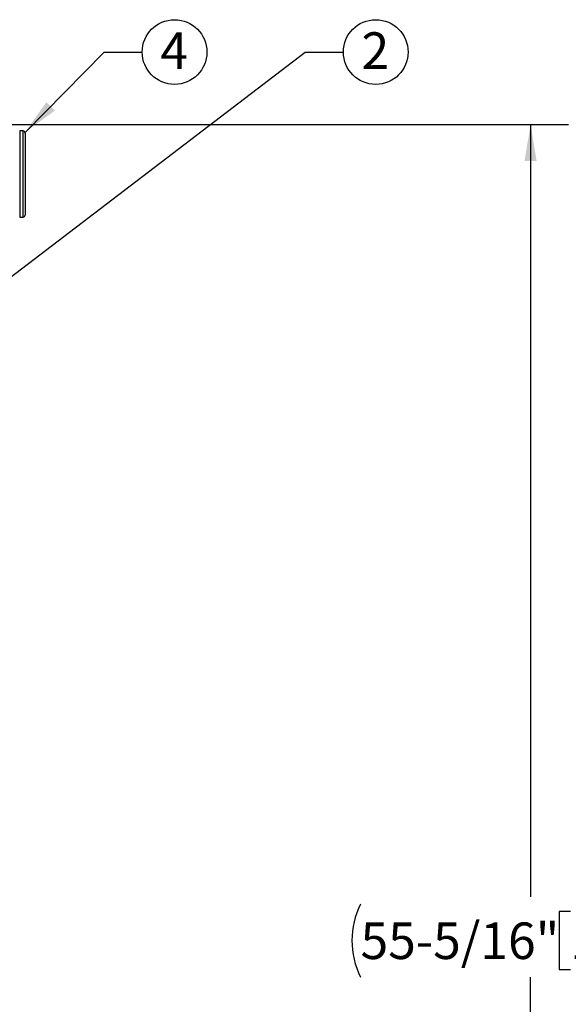
# Model space of a CAD drawing. Units: inches. Extents: x 0.1 to 22.1, y 0.1 to 17.1.
# Drawn here: x 11.4 to 13.2, y 5.8 to 9 of the extents above; entities that cross this region are included whole.
import ezdxf

# ---------------------------------------------------------------- set-up
doc = ezdxf.new("R2010")
doc.units = ezdxf.units.IN
doc.header["$MEASUREMENT"] = 0
doc.layers.add('7', color=7, linetype='Continuous', lineweight=25)
doc.styles.add('SLDTEXTSTYLE0', font='TXT', dxfattribs={"width": 0.75})
doc.dimstyles.new('SLDDIMSTYLE0', dxfattribs={"dimtxt": 0.12, "dimasz": 0.12, "dimexe": 0, "dimexo": 0.0625, "dimgap": 0.03, "dimtad": 0, "dimtih": 1, "dimtoh": 1, "dimdec": 6, "dimlfac": 10, "dimrnd": 1e-09, "dimzin": 12, "dimdsep": 46, "dimlunit": 5, "dimtxsty": 'SLDTEXTSTYLE0', "dimsah": 1, "dimcen": 0.09, "dimadec": 0, "dimazin": 3, "dimtfac": 1, "dimtofl": 0, "dimtmove": 0, "dimatfit": 3, "dimfxl": 1, "dimfrac": 2, "dimtolj": 1, "dimtzin": 12, "dimarcsym": 0})
doc.dimstyles.new('SLDDIMSTYLE2', dxfattribs={"dimtxt": 0.18, "dimasz": 0.12, "dimexe": 0, "dimexo": 0.0625, "dimgap": 0, "dimtad": 0, "dimtih": 1, "dimtoh": 1, "dimdec": 0, "dimrnd": 1e-09, "dimzin": 0, "dimdsep": 46, "dimlunit": 5, "dimtxsty": 'Standard', "dimsah": 1, "dimcen": 0.09, "dimadec": 0, "dimazin": 0, "dimtfac": 0.12, "dimtdec": 0, "dimtofl": 0, "dimtmove": 0, "dimatfit": 3, "dimfxl": 1, "dimfrac": 2, "dimtolj": 1, "dimtzin": 0, "dimarcsym": 0})

# ---------------------------------------------------------------- blocks, each defined once
blk = doc.blocks.new('_D_1')
at = {"layer": '7', "color": 7}
for p, q in [((11.106, 8.682), (13.2272, 8.682)), ((13.1022, 8.682), (13.1022, 6.1468)), ((13.2329, 6.0981), (13.1963, 6.0981)), ((13.1963, 6.0981), (13.1963, 5.9076)), ((13.5875, 6.0981), (13.6241, 6.0981)), ((13.6241, 6.0981), (13.6241, 5.9076)), ((13.1963, 5.9076), (13.2329, 5.9076)), ((13.6241, 5.9076), (13.5875, 5.9076)), ((13.1022, 3.1498), (13.1022, 5.8832)), ((11.6933, 3.1498), (13.2272, 3.1498))]:
    blk.add_line(p, q, dxfattribs=at)
for centre, start, end in [((12.783, 6.0028), 153.4349, 206.5651), ((13.4214, 6.0028), 333.4349, 26.5651)]:
    blk.add_arc(centre, 0.2675, start, end, dxfattribs=at)
for points in [[(13.1022, 8.682), (13.0822, 8.562), (13.1222, 8.562)], [(13.1022, 3.1498), (13.1222, 3.2698), (13.0822, 3.2698)]]:
    blk.add_solid(points, dxfattribs=at)
at = {"layer": '7', "color": 7, "char_height": 0.12, "attachment_point": 1, "style": 'SLDTEXTSTYLE0'}
for s, insert in [('55-5/16"', (12.5438, 6.0623)), ('1405', (13.2329, 6.0623))]:
    blk.add_mtext(s, dxfattribs=dict(at, insert=insert))
blk = doc.blocks.new('SW_NOTE_0_24')
at = {"layer": '7', "color": 0}
blk.add_circle((0.1063, 0), 0.1063, dxfattribs=at)
at = {"layer": '7', "color": 0, "insert": (0.1051, 0.0647), "char_height": 0.12, "attachment_point": 2, "style": 'SLDTEXTSTYLE0'}
blk.add_mtext('2', dxfattribs=at)
blk = doc.blocks.new('SW_NOTE_0_26')
at = {"layer": '7', "color": 0}
blk.add_circle((0.1063, 0), 0.1063, dxfattribs=at)
at = {"layer": '7', "color": 0, "insert": (0.1051, 0.0647), "char_height": 0.12, "attachment_point": 2, "style": 'SLDTEXTSTYLE0'}
blk.add_mtext('4', dxfattribs=at)

msp = doc.modelspace()

# ---------------------------------------------------------------- linework, layer by layer
at = {"color": 7, "linetype": 'Continuous', "lineweight": 25}
for p, q in [((11.435346, 8.6610243), (11.42434613, 8.6610243)), ((11.44234603, 8.65402427), (11.44234603, 8.38502429)), ((11.42434613, 8.37802426), (11.435346, 8.37802426))]:
    msp.add_line(p, q, dxfattribs=at)
at = {"color": 8, "linetype": 'Continuous', "lineweight": 25}
for p, q in [((11.42434613, 8.6610243), (11.42434613, 8.37802426)), ((11.435346, 8.37802426), (11.435346, 8.6610243))]:
    msp.add_line(p, q, dxfattribs=at)
at = {"color": 7, "linetype": 'Continuous', "lineweight": 25}
for centre, start, end in [((11.43534609, 8.65402424), 0, 90), ((11.43534609, 8.38502424), 270, 0)]:
    msp.add_arc(centre, 0.007, start, end, dxfattribs=at)

# ---------------------------------------------------------------- block references
at = {"layer": '7'}
for name, p in [('SW_NOTE_0_26', (11.8266237, 8.92012467)), ('SW_NOTE_0_24', (12.48747859, 8.92012467))]:
    msp.add_blockref(name, p, dxfattribs=at)

# ---------------------------------------------------------------- dimensions: what is measured, and where the dimension line sits
at = {"layer": '7', "color": 7}
dim = msp.add_linear_dim(base=(13.10220863, 3.14981163), p1=(11.05604609, 8.68202424), p2=(11.64329609, 3.14981163), angle=90, text='(<>)', dimstyle='SLDDIMSTYLE0', dxfattribs=at)
dim.commit()
dim.dimension.update_dxf_attribs({"geometry": '_D_1', "text_midpoint": (13.10220863, 6.01501857), "dimtype": 160})

# ---------------------------------------------------------------- leaders
at = {"layer": '7'}
for points in [[(11.29029609, 8.10166958), (12.36247859, 8.92012467), (12.48747859, 8.92012467)], [(11.44188842, 8.6565138), (11.7016237, 8.92012467), (11.8266237, 8.92012467)]]:
    msp.add_leader(points, dimstyle='SLDDIMSTYLE2', dxfattribs=at)

doc.saveas('drawing.dxf')
